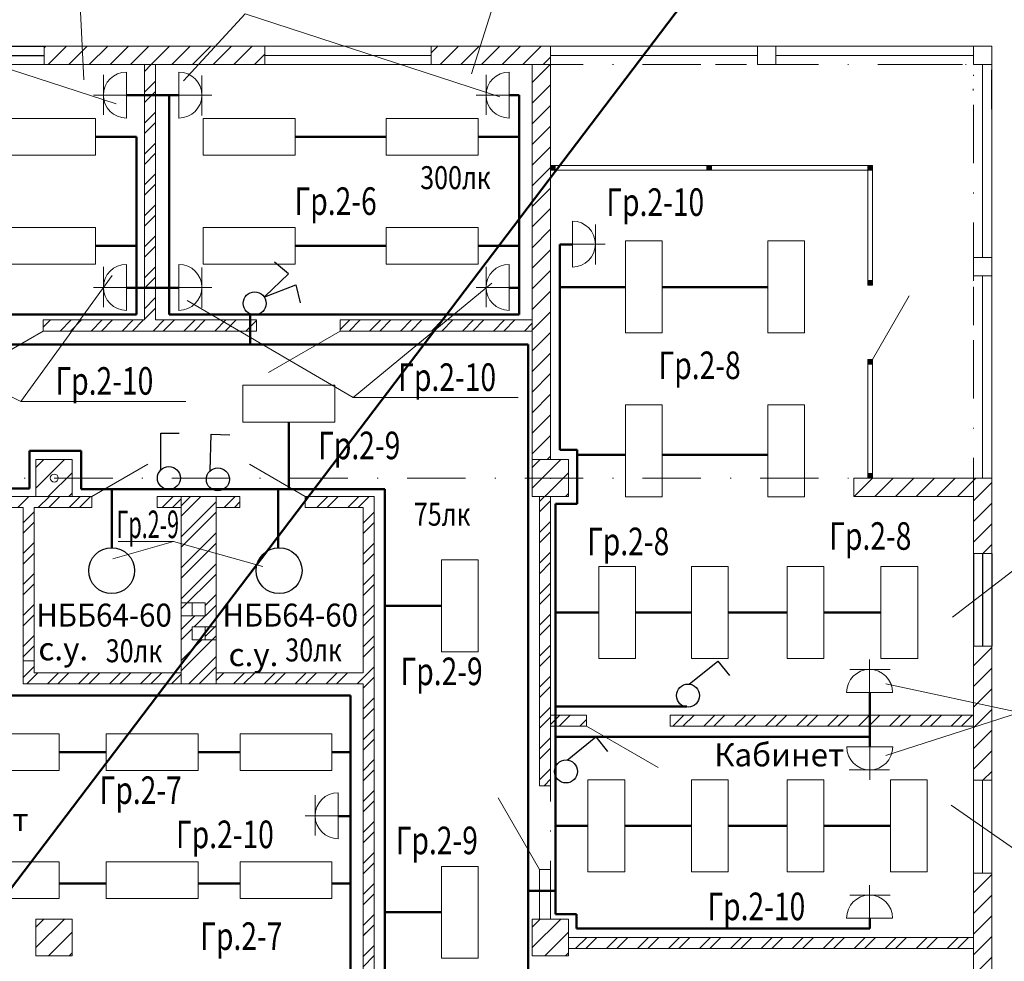
# Model space of a CAD drawing. Units: millimetres. Extents: x 12379 to 15014, y -4925 to -3220.
# Drawn here: x 12602 to 12709, y -4591 to -4488 of the extents above; entities that cross this region are included whole.
import ezdxf
from ezdxf.enums import TextEntityAlignment as Align

# ---------------------------------------------------------------- set-up
doc = ezdxf.new("R2010")
doc.units = ezdxf.units.MM
doc.linetypes.add('DASHDOT2', pattern=[12.7, 6.35, -3.175, 0, -3.175])
for name, color, linetype, lineweight in [('двери', 6, 'Continuous', 40), ('окна', 4, 'Continuous', 25), ('оси', 1, 'DASHDOT2', 20), ('размеры', 7, 'Continuous', 20), ('стены', 5, 'Continuous', 50), ('штриховка', 102, 'Continuous', 20)]:
    doc.layers.add(name, color=color, linetype=linetype, lineweight=lineweight)
doc.layers.add('РАЗМЕР', color=7, linetype='Continuous')
doc.layers.add('РАСЧЕТЫ', color=104, linetype='Continuous')
doc.styles.add('style2', font='simplex.shx', dxfattribs={"width": 0.75, "height": 3})
doc.styles.add('style4', font='simplex.shx', dxfattribs={"width": 0.75, "height": 3})

# ---------------------------------------------------------------- blocks, each defined once
blk = doc.blocks.new('Выключатель освещ.')
at = {"layer": 'РАЗМЕР'}
for p, q in [((1.25, 1.25), (4.08, 4.08)), ((4.08, 4.08), (5.49, 2.66))]:
    blk.add_line(p, q, dxfattribs=at)
blk.add_circle((1.25, 0), 1.25, dxfattribs=at)

msp = doc.modelspace()

# ---------------------------------------------------------------- hatches: boundary and pattern name
at = {"layer": 'штриховка', "lineweight": 20}
for points in [[(12659.95, -4504.69), (12660.45, -4504.69), (12660.45, -4504.19), (12659.95, -4504.19)], [(12694.95, -4504.19), (12694.45, -4504.19), (12694.45, -4504.69), (12694.95, -4504.69)], [(12694.95, -4516.69), (12694.45, -4516.69), (12694.45, -4517.19), (12694.95, -4517.19)], [(12694.95, -4537.69), (12694.45, -4537.69), (12694.45, -4538.19), (12694.95, -4538.19)]]:
    msp.add_hatch(color=8, dxfattribs=at).paths.add_polyline_path(points)
at = {"layer": 'штриховка'}
for points in [[(12677.45, -4504.19), (12676.95, -4504.19), (12676.95, -4504.69), (12677.45, -4504.69)], [(12694.95, -4525.29), (12694.45, -4525.29), (12694.45, -4525.79), (12694.95, -4525.79)]]:
    msp.add_hatch(color=8, dxfattribs=at).paths.add_polyline_path(points)

# ---------------------------------------------------------------- linework, layer by layer
at = {"linetype": 'Continuous'}
for centre in [(12612.19, -4548.27), (12630.41, -4548.27)]:
    msp.add_circle(centre, 2.5, dxfattribs=at)
at = {"layer": 'двери', "color": 8, "lineweight": 20}
for p, q in [((12684.45, -4491.19), (12682.45, -4491.19)), ((12682.45, -4491.19), (12682.45, -4493.19)), ((12684.45, -4493.19), (12684.45, -4491.19)), ((12707.95, -4491.19), (12705.95, -4491.19)), ((12705.95, -4491.19), (12705.95, -4493.19)), ((12707.95, -4493.19), (12707.95, -4491.19)), ((12659.95, -4492.19), (12682.45, -4492.19)), ((12684.45, -4492.19), (12705.95, -4492.19)), ((12682.45, -4493.19), (12684.45, -4493.19)), ((12705.95, -4493.19), (12707.95, -4493.19)), ((12706.95, -4493.19), (12706.95, -4514.19)), ((12707.95, -4514.19), (12705.95, -4514.19)), ((12705.95, -4514.19), (12705.95, -4516.19)), ((12707.95, -4516.19), (12707.95, -4514.19)), ((12705.95, -4516.19), (12707.95, -4516.19)), ((12706.95, -4516.19), (12706.95, -4538.19))]:
    msp.add_line(p, q, dxfattribs=at)
at = {"layer": 'окна', "color": 8}
for p, q in [((12586.75, -4491.19), (12604.85, -4491.19)), ((12586.75, -4492.19), (12604.85, -4492.19)), ((12705.95, -4546.39), (12705.95, -4556.49)), ((12706.95, -4546.39), (12706.95, -4556.49)), ((12707.95, -4546.39), (12707.95, -4556.49))]:
    msp.add_line(p, q, dxfattribs=at)
at = {"layer": 'окна', "color": 8, "lineweight": 20}
for p, q in [((12628.85, -4491.19), (12646.95, -4491.19)), ((12628.85, -4492.19), (12646.95, -4492.19)), ((12586.75, -4493.19), (12604.85, -4493.19)), ((12628.85, -4493.19), (12646.95, -4493.19)), ((12705.95, -4571.09), (12705.95, -4581.19)), ((12706.95, -4571.09), (12706.95, -4581.19)), ((12707.95, -4571.09), (12707.95, -4581.19))]:
    msp.add_line(p, q, dxfattribs=at)
at = {"layer": 'оси', "color": 8, "lineweight": 20}
for p, q in [((12659.95, -4586.19), (12659.95, -4491.19)), ((12705.95, -4670.34), (12705.95, -4491.19)), ((12477.95, -4493.19), (12707.95, -4493.19)), ((12477.95, -4538.19), (12707.95, -4538.19))]:
    msp.add_line(p, q, dxfattribs=at)
msp.add_arc((12605.95, -4538.19), 71, 181.6142, 268.3858, dxfattribs=at)
at = {"layer": 'РАЗМЕР', "lineweight": 20}
for p, q in [((12611.29, -4498.67), (12611.29, -4494.3)), ((12613.79, -4499.02), (12613.79, -4494.02)), ((12619.51, -4494.02), (12619.51, -4499.02)), ((12622.01, -4494.37), (12622.01, -4498.74)), ((12652.92, -4498.67), (12652.92, -4494.3)), ((12655.42, -4499.02), (12655.42, -4494.02)), ((12613.79, -4496.52), (12610.22, -4496.52)), ((12619.51, -4496.52), (12623.09, -4496.52)), ((12655.42, -4496.52), (12651.84, -4496.52)), ((12662.32, -4510.23), (12662.32, -4515.23)), ((12664.82, -4510.58), (12664.82, -4514.96)), ((12662.32, -4512.73), (12665.9, -4512.73)), ((12611.29, -4519.6), (12611.29, -4515.22)), ((12613.79, -4519.94), (12613.79, -4514.94)), ((12619.51, -4514.94), (12619.51, -4519.94)), ((12652.92, -4519.6), (12652.92, -4515.22)), ((12655.42, -4519.94), (12655.42, -4514.94)), ((12622.01, -4515.29), (12622.01, -4519.67)), ((12613.79, -4517.44), (12610.22, -4517.44)), ((12619.51, -4517.44), (12623.09, -4517.44)), ((12655.42, -4517.44), (12651.84, -4517.44)), ((12694.65, -4561.53), (12694.65, -4557.95)), ((12692.5, -4559.03), (12696.88, -4559.03)), ((12692.15, -4561.53), (12697.15, -4561.53)), ((12697.17, -4567.45), (12692.17, -4567.45)), ((12694.67, -4567.45), (12694.67, -4571.03)), ((12696.82, -4569.95), (12692.44, -4569.95)), ((12634.33, -4577.09), (12634.33, -4572.72)), ((12636.83, -4577.44), (12636.83, -4572.44)), ((12636.83, -4574.94), (12633.26, -4574.94)), ((12694.65, -4586.08), (12694.65, -4582.5)), ((12692.5, -4583.58), (12696.88, -4583.58)), ((12692.15, -4586.08), (12697.15, -4586.08))]:
    msp.add_line(p, q, dxfattribs=at)
at = {"layer": 'РАЗМЕР'}
for p, q in [((12631.44, -4515.95), (12629.89, -4514.68)), ((12628.85, -4518.43), (12631.44, -4515.95)), ((12628.87, -4518.46), (12632.22, -4517.18)), ((12632.22, -4517.18), (12632.7, -4519.12))]:
    msp.add_line(p, q, dxfattribs=at)
msp.add_circle((12627.75, -4519.18), 1.25, dxfattribs=at)
at = {"layer": 'РАЗМЕР', "lineweight": 20}
for centre, start, end in [((12613.79, -4496.52), 90, 270), ((12619.51, -4496.52), 270, 90), ((12655.42, -4496.52), 90, 270), ((12662.32, -4512.73), 270, 90), ((12613.79, -4517.44), 90, 270), ((12619.51, -4517.44), 270, 90), ((12655.42, -4517.44), 90, 270), ((12694.65, -4561.53), 0, 180), ((12694.67, -4567.45), 180, 0), ((12636.83, -4574.94), 90, 270), ((12694.65, -4586.08), 0, 180)]:
    msp.add_arc(centre, 2.5, start, end, dxfattribs=at)
at = {"layer": 'размеры', "lineweight": 50}
for p, q in [((12738.01, -4402.62), (12465.46, -4761.66)), ((12618.59, -4496.51), (12613.79, -4496.51)), ((12619.51, -4496.52), (12618.46, -4496.52)), ((12618.46, -4496.52), (12618.46, -4520.41)), ((12656.52, -4496.51), (12655.41, -4496.51)), ((12656.52, -4520.41), (12656.52, -4496.51)), ((12610.44, -4501.06), (12614.9, -4501.06)), ((12614.9, -4520.41), (12614.9, -4501.06)), ((12632.16, -4501.06), (12642.06, -4501.06)), ((12652.06, -4501.06), (12656.52, -4501.06)), ((12610.44, -4512.91), (12614.9, -4512.91)), ((12632.16, -4512.91), (12642.06, -4512.91)), ((12652.06, -4512.91), (12656.52, -4512.91)), ((12660.95, -4535.13), (12660.95, -4512.78)), ((12662.32, -4512.78), (12660.95, -4512.78)), ((12668.09, -4517.43), (12660.95, -4517.43)), ((12683.58, -4517.43), (12672.09, -4517.43)), ((12618.46, -4517.48), (12613.79, -4517.48)), ((12619.51, -4517.49), (12618.46, -4517.49)), ((12656.52, -4517.48), (12655.41, -4517.48)), ((12593.69, -4520.41), (12614.9, -4520.41)), ((12618.46, -4520.41), (12656.52, -4520.41)), ((12627.27, -4520.41), (12627.27, -4523.66)), ((12593.69, -4523.66), (12657.51, -4523.66)), ((12657.51, -4523.66), (12657.51, -4607.29)), ((12631.46, -4532.1), (12631.46, -4539.42)), ((12608.87, -4535.23), (12603.26, -4535.23)), ((12603.26, -4535.23), (12603.26, -4539.32)), ((12608.87, -4539.42), (12608.87, -4535.23)), ((12662.83, -4535.13), (12660.95, -4535.13)), ((12662.83, -4540.99), (12662.83, -4535.13)), ((12668.09, -4535.68), (12662.95, -4535.68)), ((12683.58, -4535.68), (12672.09, -4535.68)), ((12603.26, -4539.32), (12576.87, -4539.32)), ((12641.9, -4539.42), (12608.87, -4539.42)), ((12612.21, -4545.77), (12612.21, -4539.42)), ((12630.32, -4539.42), (12630.32, -4545.77)), ((12641.9, -4607.31), (12641.9, -4539.42)), ((12660.48, -4585.64), (12660.48, -4540.99)), ((12660.48, -4540.99), (12662.83, -4540.99)), ((12648.06, -4552.1), (12641.9, -4552.1)), ((12665.19, -4552.82), (12660.48, -4552.82)), ((12675.27, -4552.82), (12669.19, -4552.82)), ((12685.68, -4552.82), (12679.27, -4552.82)), ((12695.89, -4552.82), (12689.68, -4552.82)), ((12638.16, -4561.86), (12601.38, -4561.86)), ((12638.16, -4603.5), (12638.16, -4561.86)), ((12694.66, -4566.35), (12694.66, -4561.52)), ((12660.48, -4563.04), (12674.78, -4563.04)), ((12694.66, -4566.35), (12660.48, -4566.35)), ((12694.66, -4566.35), (12694.66, -4567.46)), ((12606.48, -4568.02), (12611.59, -4568.02)), ((12621.59, -4568.02), (12626.16, -4568.02)), ((12636.16, -4568.02), (12638.16, -4568.02)), ((12638.16, -4574.98), (12636.83, -4574.98)), ((12664.01, -4576.05), (12660.48, -4576.05)), ((12675.27, -4576.05), (12668.01, -4576.05)), ((12685.68, -4576.05), (12679.27, -4576.05)), ((12696.93, -4576.05), (12689.68, -4576.05)), ((12606.48, -4582.32), (12611.59, -4582.32)), ((12621.59, -4582.32), (12626.16, -4582.32)), ((12636.16, -4582.32), (12638.16, -4582.32)), ((12657.51, -4583.1), (12660.48, -4583.1)), ((12648.06, -4585.45), (12641.9, -4585.45)), ((12662.75, -4585.64), (12660.48, -4585.64)), ((12662.75, -4587.21), (12662.75, -4585.64)), ((12694.66, -4587.21), (12694.66, -4586.07)), ((12694.66, -4587.21), (12662.75, -4587.21))]:
    msp.add_line(p, q, dxfattribs=at)
at = {"layer": 'размеры', "lineweight": 20}
for p, q in [((12608.29, -4477.19), (12609.15, -4494.85)), ((12656.58, -4477.59), (12651.33, -4494.21)), ((12584.97, -4488.44), (12612.68, -4497.47)), ((12620.01, -4494.98), (12626.72, -4487.67)), ((12626.72, -4487.67), (12654.43, -4496.7)), ((12602.32, -4529.85), (12612.23, -4516.15)), ((12638.47, -4529.44), (12653.54, -4516.98)), ((12579.17, -4518.6), (12602.32, -4529.85)), ((12620.42, -4518.88), (12638.47, -4529.44)), ((12602.32, -4529.85), (12620.25, -4529.85)), ((12638.47, -4529.44), (12656.41, -4529.44)), ((12612.32, -4547), (12618.91, -4545.1)), ((12618.91, -4545.1), (12612.9, -4545.1)), ((12618.91, -4545.1), (12628.62, -4547.81)), ((12711.19, -4547.55), (12703.68, -4553.35)), ((12696.43, -4560.57), (12710.95, -4563.71)), ((12710.95, -4563.71), (12696.43, -4568.39)), ((12711.36, -4579.25), (12703.51, -4573.8))]:
    msp.add_line(p, q, dxfattribs=at)
at = {"layer": 'размеры', "color": 8, "lineweight": 20}
for p, q in [((12659.95, -4491.19), (12707.95, -4491.19)), ((12704.75, -4491.19), (12701.12, -4491.19)), ((12707.95, -4538.19), (12707.95, -4491.19)), ((12704.75, -4493.19), (12701.12, -4493.19)), ((12707.93, -4493.76), (12707.93, -4498.03)), ((12657.95, -4494.39), (12657.95, -4501.96)), ((12705.93, -4495.83), (12705.93, -4496.03)), ((12660.45, -4504.19), (12659.95, -4504.19)), ((12659.95, -4504.19), (12659.95, -4504.69)), ((12660.45, -4504.69), (12660.45, -4504.19)), ((12694.95, -4504.19), (12694.45, -4504.19)), ((12694.45, -4504.19), (12694.45, -4504.69)), ((12694.95, -4517.19), (12694.95, -4504.19)), ((12694.95, -4504.69), (12694.95, -4504.19)), ((12659.95, -4504.69), (12660.45, -4504.69)), ((12694.45, -4504.69), (12694.95, -4504.69)), ((12694.45, -4505.89), (12694.45, -4512.24)), ((12694.95, -4505.89), (12694.95, -4512.24)), ((12707.95, -4505.89), (12707.95, -4512.24)), ((12615.75, -4519.69), (12615.75, -4512.57)), ((12616.95, -4519.79), (12616.95, -4512.57)), ((12694.95, -4516.69), (12694.45, -4516.69)), ((12694.45, -4516.69), (12694.45, -4517.19)), ((12694.45, -4517.19), (12694.95, -4517.19)), ((12694.45, -4517.19), (12694.95, -4517.19)), ((12694.95, -4517.19), (12694.95, -4516.69)), ((12705.95, -4517.39), (12705.95, -4521.56)), ((12707.95, -4517.39), (12707.95, -4521.56)), ((12656.75, -4520.99), (12653.32, -4520.99)), ((12639.55, -4522.19), (12637.43, -4522.19)), ((12694.95, -4537.69), (12694.45, -4537.69)), ((12694.45, -4537.69), (12694.45, -4538.19)), ((12694.95, -4538.19), (12694.95, -4537.69)), ((12694.95, -4538.19), (12694.45, -4538.19)), ((12694.45, -4538.19), (12694.95, -4538.19)), ((12704.75, -4538.19), (12701.14, -4538.19)), ((12704.75, -4540.19), (12701.14, -4540.19)), ((12704.75, -4540.19), (12701.14, -4540.19)), ((12604.94, -4541.39), (12608.45, -4541.39)), ((12639.55, -4541.39), (12639.55, -4559.39)), ((12619.75, -4542.59), (12619.75, -4545.94)), ((12623.55, -4542.59), (12623.55, -4545.94)), ((12705.95, -4562.79), (12705.95, -4557.02)), ((12619.75, -4558.19), (12619.75, -4557.08)), ((12619.75, -4558.18), (12619.75, -4557.08)), ((12623.55, -4558.18), (12623.55, -4557.08)), ((12623.55, -4558.19), (12623.55, -4557.08)), ((12639.55, -4558.18), (12639.55, -4557.08)), ((12638.35, -4559.39), (12637.43, -4559.39)), ((12638.35, -4560.59), (12625.98, -4560.59)), ((12638.35, -4560.59), (12631.52, -4560.59)), ((12704.75, -4563.99), (12701.14, -4563.99)), ((12704.75, -4563.99), (12701.14, -4563.99)), ((12704.75, -4565.19), (12701.14, -4565.19)), ((12704.75, -4565.19), (12701.14, -4565.19)), ((12659.95, -4584.99), (12659.95, -4583.89)), ((12705.95, -4586.99), (12705.95, -4583.89)), ((12704.75, -4588.19), (12701.14, -4588.19)), ((12704.75, -4588.19), (12701.14, -4588.19)), ((12704.75, -4589.39), (12701.14, -4589.39)), ((12704.75, -4589.39), (12701.14, -4589.39))]:
    msp.add_line(p, q, dxfattribs=at)
at = {"layer": 'размеры', "color": 8}
for p, q in [((12661.18, -4491.19), (12668.21, -4491.19)), ((12681.25, -4491.19), (12677.87, -4491.19)), ((12656.75, -4493.19), (12653.32, -4493.19)), ((12681.25, -4493.19), (12677.87, -4493.19)), ((12615.75, -4494.39), (12615.75, -4501.96)), ((12615.75, -4494.39), (12615.75, -4501.96)), ((12616.95, -4494.39), (12616.95, -4501.96)), ((12616.95, -4494.39), (12616.95, -4501.96)), ((12661.18, -4504.19), (12668.21, -4504.19)), ((12677.45, -4504.19), (12676.95, -4504.19)), ((12676.95, -4504.19), (12676.95, -4504.69)), ((12677.45, -4504.69), (12677.45, -4504.19)), ((12663.08, -4504.69), (12668.21, -4504.69)), ((12676.95, -4504.69), (12677.45, -4504.69)), ((12659.95, -4505.89), (12659.95, -4512.24)), ((12638.25, -4520.99), (12639.43, -4520.99)), ((12638.25, -4522.19), (12639.43, -4522.19)), ((12694.45, -4525.29), (12694.95, -4525.29)), ((12694.95, -4525.29), (12694.45, -4525.29)), ((12694.45, -4525.29), (12694.45, -4525.79)), ((12694.45, -4525.79), (12694.95, -4525.79)), ((12694.95, -4525.79), (12694.95, -4525.29)), ((12639.55, -4540.19), (12637.43, -4540.19)), ((12639.55, -4540.19), (12637.43, -4540.19)), ((12638.35, -4541.39), (12637.43, -4541.39)), ((12638.35, -4541.39), (12637.43, -4541.39)), ((12640.75, -4541.39), (12640.75, -4545.54)), ((12658.75, -4541.39), (12658.75, -4545.54)), ((12658.75, -4541.39), (12658.75, -4545.54)), ((12659.95, -4541.39), (12659.95, -4545.54)), ((12640.75, -4542.59), (12640.75, -4545.54)), ((12659.95, -4562.79), (12659.95, -4557.02)), ((12602.55, -4558.19), (12602.55, -4557.08)), ((12602.55, -4558.08), (12603.75, -4558.08)), ((12603.75, -4558.19), (12603.75, -4557.08)), ((12603.75, -4558.19), (12603.75, -4557.08)), ((12604.95, -4559.39), (12608.45, -4559.39)), ((12639.55, -4561.79), (12639.55, -4566.39))]:
    msp.add_line(p, q, dxfattribs=at)
at = {"layer": 'РАСЧЕТЫ', "color": 0, "lineweight": 20}
for points in [[(12600.44, -4499.06), (12610.44, -4499.06), (12610.44, -4503.06), (12600.44, -4503.06)], [(12622.16, -4499.06), (12632.16, -4499.06), (12632.16, -4503.06), (12622.16, -4503.06)], [(12642.06, -4499.06), (12652.06, -4499.06), (12652.06, -4503.06), (12642.06, -4503.06)], [(12600.44, -4510.91), (12610.44, -4510.91), (12610.44, -4514.91), (12600.44, -4514.91)], [(12622.16, -4510.91), (12632.16, -4510.91), (12632.16, -4514.91), (12622.16, -4514.91)], [(12642.06, -4510.91), (12652.06, -4510.91), (12652.06, -4514.91), (12642.06, -4514.91)], [(12668.09, -4522.37), (12668.09, -4512.37), (12672.09, -4512.37), (12672.09, -4522.37)], [(12683.58, -4522.37), (12683.58, -4512.37), (12687.58, -4512.37), (12687.58, -4522.37)], [(12626.46, -4528.1), (12636.46, -4528.1), (12636.46, -4532.1), (12626.46, -4532.1)], [(12668.09, -4540.23), (12668.09, -4530.23), (12672.09, -4530.23), (12672.09, -4540.23)], [(12683.58, -4540.23), (12683.58, -4530.23), (12687.58, -4530.23), (12687.58, -4540.23)], [(12648.06, -4557.1), (12648.06, -4547.1), (12652.06, -4547.1), (12652.06, -4557.1)], [(12665.19, -4557.82), (12665.19, -4547.82), (12669.19, -4547.82), (12669.19, -4557.82)], [(12675.27, -4557.82), (12675.27, -4547.82), (12679.27, -4547.82), (12679.27, -4557.82)], [(12685.68, -4557.82), (12685.68, -4547.82), (12689.68, -4547.82), (12689.68, -4557.82)], [(12695.89, -4557.82), (12695.89, -4547.82), (12699.89, -4547.82), (12699.89, -4557.82)], [(12596.48, -4566.02), (12606.48, -4566.02), (12606.48, -4570.02), (12596.48, -4570.02)], [(12611.59, -4566.02), (12621.59, -4566.02), (12621.59, -4570.02), (12611.59, -4570.02)], [(12626.16, -4566.02), (12636.16, -4566.02), (12636.16, -4570.02), (12626.16, -4570.02)], [(12664.01, -4581.05), (12664.01, -4571.05), (12668.01, -4571.05), (12668.01, -4581.05)], [(12675.27, -4581.05), (12675.27, -4571.05), (12679.27, -4571.05), (12679.27, -4581.05)], [(12685.68, -4581.05), (12685.68, -4571.05), (12689.68, -4571.05), (12689.68, -4581.05)], [(12696.93, -4581.05), (12696.93, -4571.05), (12700.93, -4571.05), (12700.93, -4581.05)], [(12596.48, -4579.95), (12606.48, -4579.95), (12606.48, -4583.95), (12596.48, -4583.95)], [(12611.59, -4579.95), (12621.59, -4579.95), (12621.59, -4583.95), (12611.59, -4583.95)], [(12626.16, -4579.95), (12636.16, -4579.95), (12636.16, -4583.95), (12626.16, -4583.95)], [(12648.06, -4590.45), (12648.06, -4580.45), (12652.06, -4580.45), (12652.06, -4590.45)]]:
    msp.add_lwpolyline(points, close=True, dxfattribs=at)
at = {"layer": 'стены', "color": 8, "lineweight": 20}
for p, q in [((12604.85, -4491.19), (12628.85, -4491.19)), ((12604.85, -4493.19), (12604.85, -4491.19)), ((12628.85, -4491.19), (12628.85, -4493.19)), ((12628.85, -4491.19), (12628.85, -4493.19)), ((12646.95, -4491.19), (12659.95, -4491.19)), ((12646.95, -4493.19), (12646.95, -4491.19)), ((12646.95, -4493.19), (12646.95, -4491.19)), ((12659.95, -4491.19), (12659.95, -4536.19)), ((12659.95, -4491.19), (12659.95, -4506.19)), ((12604.85, -4493.19), (12628.85, -4493.19)), ((12615.75, -4493.19), (12615.75, -4520.99)), ((12616.95, -4520.99), (12616.95, -4493.19)), ((12646.95, -4493.19), (12653.95, -4493.19)), ((12653.95, -4493.19), (12657.95, -4493.19)), ((12657.95, -4536.19), (12657.95, -4493.19)), ((12659.95, -4504.19), (12694.95, -4504.19)), ((12659.95, -4504.19), (12659.95, -4504.69)), ((12694.95, -4504.19), (12694.95, -4517.19)), ((12659.95, -4504.69), (12694.45, -4504.69)), ((12694.45, -4517.19), (12694.45, -4504.69)), ((12694.95, -4525.29), (12698.95, -4518.36)), ((12615.75, -4520.99), (12604.75, -4520.99)), ((12604.75, -4520.99), (12604.75, -4522.19)), ((12627.95, -4520.99), (12616.95, -4520.99)), ((12627.95, -4520.99), (12627.95, -4522.19)), ((12657.95, -4520.99), (12637.05, -4520.99)), ((12637.05, -4520.99), (12637.05, -4522.19)), ((12604.75, -4522.19), (12596.95, -4526.69)), ((12604.75, -4522.19), (12627.95, -4522.19)), ((12637.05, -4522.19), (12629.25, -4526.69)), ((12637.05, -4522.19), (12657.95, -4522.19)), ((12694.45, -4538.19), (12694.45, -4525.29)), ((12694.95, -4538.19), (12694.95, -4525.29)), ((12607.88, -4536.19), (12603.95, -4536.19)), ((12603.95, -4536.19), (12603.95, -4540.19)), ((12607.88, -4540.19), (12607.88, -4536.19)), ((12610.05, -4540.19), (12616.11, -4536.69)), ((12633.25, -4540.19), (12627.19, -4536.69)), ((12661.88, -4536.19), (12657.95, -4536.19)), ((12657.95, -4536.19), (12657.95, -4540.19)), ((12657.95, -4536.19), (12659.95, -4536.19)), ((12661.88, -4540.19), (12661.88, -4536.19)), ((12692.95, -4538.19), (12705.95, -4538.19)), ((12692.95, -4538.19), (12692.95, -4540.19)), ((12707.95, -4538.19), (12705.95, -4538.19)), ((12707.95, -4538.19), (12707.95, -4546.39)), ((12603.95, -4540.19), (12594.75, -4540.19)), ((12603.95, -4540.19), (12607.88, -4540.19)), ((12610.05, -4540.19), (12603.95, -4540.19)), ((12610.05, -4540.19), (12610.05, -4541.39)), ((12619.75, -4540.19), (12617.15, -4540.19)), ((12617.15, -4541.39), (12617.15, -4540.19)), ((12619.75, -4540.19), (12619.75, -4560.59)), ((12619.75, -4540.19), (12623.55, -4540.19)), ((12623.55, -4540.19), (12623.55, -4560.59)), ((12623.55, -4540.19), (12626.15, -4540.19)), ((12626.15, -4541.39), (12626.15, -4540.19)), ((12633.25, -4540.19), (12640.75, -4540.19)), ((12633.25, -4540.19), (12633.25, -4541.39)), ((12640.75, -4540.19), (12640.75, -4587.69)), ((12657.95, -4540.19), (12661.88, -4540.19)), ((12659.95, -4540.19), (12658.75, -4540.19)), ((12658.75, -4540.19), (12658.75, -4571.69)), ((12659.95, -4540.19), (12659.95, -4571.69)), ((12692.95, -4540.19), (12705.95, -4540.19)), ((12705.95, -4546.39), (12705.95, -4540.19)), ((12602.55, -4541.39), (12594.75, -4541.39)), ((12602.55, -4541.39), (12602.55, -4559.39)), ((12610.05, -4541.39), (12603.75, -4541.39)), ((12603.75, -4541.39), (12603.75, -4559.39)), ((12619.75, -4541.39), (12617.15, -4541.39)), ((12626.15, -4541.39), (12623.55, -4541.39)), ((12639.55, -4541.39), (12633.25, -4541.39)), ((12707.95, -4546.39), (12705.95, -4546.39)), ((12619.75, -4551.79), (12620.95, -4551.79)), ((12620.95, -4551.79), (12622.35, -4551.79)), ((12620.95, -4553.19), (12620.95, -4551.79)), ((12622.35, -4551.79), (12622.35, -4553.19)), ((12619.75, -4553.19), (12620.95, -4553.19)), ((12622.35, -4553.19), (12620.95, -4553.19)), ((12620.95, -4554.39), (12622.35, -4554.39)), ((12620.95, -4555.79), (12620.95, -4554.39)), ((12622.35, -4554.39), (12622.35, -4555.79)), ((12622.35, -4554.39), (12623.55, -4554.39)), ((12622.35, -4555.79), (12620.95, -4555.79)), ((12622.35, -4555.79), (12623.55, -4555.79)), ((12705.95, -4571.09), (12705.95, -4556.49)), ((12705.95, -4562.99), (12705.95, -4556.49)), ((12705.95, -4556.49), (12707.95, -4556.49)), ((12707.95, -4556.49), (12707.95, -4571.09)), ((12602.55, -4559.39), (12602.55, -4560.59)), ((12619.75, -4559.39), (12603.75, -4559.39)), ((12639.55, -4559.39), (12623.55, -4559.39)), ((12602.55, -4560.59), (12619.75, -4560.59)), ((12619.75, -4560.59), (12623.55, -4560.59)), ((12623.55, -4560.59), (12639.55, -4560.59)), ((12639.55, -4560.59), (12639.55, -4587.69)), ((12659.95, -4563.99), (12663.85, -4563.99)), ((12663.85, -4565.19), (12663.85, -4563.99)), ((12672.95, -4563.99), (12705.95, -4563.99)), ((12672.95, -4563.99), (12672.95, -4565.19)), ((12663.85, -4565.19), (12659.95, -4565.19)), ((12663.85, -4565.19), (12671.64, -4569.69)), ((12705.95, -4565.19), (12672.95, -4565.19)), ((12659.95, -4571.69), (12658.75, -4571.69)), ((12707.95, -4571.09), (12705.95, -4571.09)), ((12658.75, -4580.79), (12654.25, -4572.99)), ((12658.75, -4580.79), (12658.75, -4586.19)), ((12659.95, -4580.79), (12658.75, -4580.79)), ((12659.95, -4580.79), (12659.95, -4586.19)), ((12705.95, -4588.19), (12705.95, -4581.19)), ((12705.95, -4581.19), (12707.95, -4581.19)), ((12707.95, -4581.19), (12707.95, -4609.09)), ((12607.88, -4586.19), (12603.95, -4586.19)), ((12603.95, -4586.19), (12603.95, -4590.19)), ((12607.88, -4590.19), (12607.88, -4586.19)), ((12661.88, -4586.19), (12657.95, -4586.19)), ((12657.95, -4586.19), (12657.95, -4590.19)), ((12661.88, -4590.19), (12661.88, -4586.19)), ((12639.55, -4587.69), (12639.55, -4608.19)), ((12640.75, -4587.69), (12640.75, -4608.19)), ((12661.88, -4588.19), (12705.95, -4588.19)), ((12705.95, -4609.09), (12705.95, -4588.19)), ((12603.95, -4590.19), (12607.88, -4590.19)), ((12657.95, -4590.19), (12661.88, -4590.19)), ((12705.95, -4589.39), (12661.88, -4589.39))]:
    msp.add_line(p, q, dxfattribs=at)
msp.add_circle((12605.95, -4538.19), 0.435, dxfattribs=at)
at = {"layer": 'штриховка', "color": 8, "lineweight": 20}
for p, q in [((12604.85, -4491.37), (12605.03, -4491.19)), ((12623.23, -4493.19), (12625.23, -4491.19)), ((12625.48, -4493.19), (12627.48, -4491.19)), ((12656.91, -4493.19), (12658.91, -4491.19)), ((12627.72, -4493.19), (12628.85, -4492.06)), ((12659.15, -4493.19), (12659.95, -4492.39)), ((12657.95, -4495.16), (12659.95, -4493.16)), ((12657.95, -4497.4), (12659.95, -4495.4)), ((12615.75, -4519.76), (12616.95, -4518.56)), ((12615.75, -4520.89), (12616.95, -4519.69)), ((12604.75, -4521.78), (12605.54, -4520.99)), ((12606.59, -4522.19), (12607.79, -4520.99)), ((12607.71, -4522.19), (12608.91, -4520.99)), ((12626.79, -4522.19), (12627.95, -4521.03)), ((12637.05, -4522.04), (12638.09, -4520.99)), ((12653.73, -4522.19), (12654.93, -4520.99)), ((12654.86, -4522.19), (12656.06, -4520.99)), ((12603.95, -4537.05), (12604.82, -4536.18)), ((12657.95, -4537.06), (12658.82, -4536.19)), ((12657.95, -4539.3), (12661.06, -4536.19)), ((12657.95, -4536.19), (12659.95, -4536.19)), ((12659.57, -4536.19), (12659.95, -4535.81)), ((12605.31, -4540.18), (12607.88, -4537.61)), ((12659.31, -4540.19), (12661.88, -4537.62)), ((12661.88, -4538.19), (12661.88, -4539.39)), ((12692.98, -4540.19), (12694.98, -4538.19)), ((12695.22, -4540.19), (12697.22, -4538.19)), ((12697.47, -4540.19), (12699.47, -4538.19)), ((12699.71, -4540.19), (12701.71, -4538.19)), ((12701.96, -4540.19), (12703.96, -4538.19)), ((12704.2, -4540.19), (12706.2, -4538.19)), ((12705.95, -4540.68), (12707.95, -4538.68)), ((12607.55, -4540.18), (12607.88, -4539.85)), ((12661.55, -4540.19), (12661.88, -4539.86)), ((12601.97, -4541.39), (12603.17, -4540.19)), ((12607.58, -4541.39), (12608.78, -4540.19)), ((12608.7, -4541.39), (12609.9, -4540.19)), ((12617.68, -4541.39), (12618.88, -4540.19)), ((12618.81, -4541.39), (12619.75, -4540.45)), ((12619.75, -4541.21), (12620.77, -4540.19)), ((12619.75, -4542.34), (12621.89, -4540.19)), ((12619.75, -4540.19), (12619.75, -4541.38)), ((12619.75, -4544.58), (12623.55, -4540.78)), ((12623.55, -4540.19), (12623.55, -4541.39)), ((12624.42, -4541.39), (12625.62, -4540.19)), ((12625.54, -4541.39), (12626.15, -4540.78)), ((12633.25, -4540.42), (12633.48, -4540.19)), ((12634.52, -4541.39), (12635.72, -4540.19)), ((12635.65, -4541.39), (12636.85, -4540.19)), ((12658.75, -4540.19), (12659.91, -4540.19)), ((12658.75, -4540.19), (12659.91, -4540.19)), ((12705.95, -4542.93), (12707.95, -4540.93)), ((12602.55, -4543.06), (12603.75, -4541.86)), ((12619.75, -4545.7), (12623.55, -4541.9)), ((12602.55, -4544.18), (12603.75, -4542.98)), ((12705.95, -4545.17), (12707.95, -4543.17)), ((12706.98, -4546.39), (12707.95, -4545.42)), ((12622.35, -4552.08), (12623.55, -4550.88)), ((12621.16, -4554.39), (12623.55, -4552.01)), ((12619.75, -4554.68), (12621.24, -4553.19)), ((12619.75, -4555.81), (12620.95, -4554.61)), ((12622.35, -4555.45), (12623.55, -4554.25)), ((12619.75, -4559.17), (12623.55, -4555.37)), ((12619.75, -4558.05), (12622.01, -4555.79)), ((12705.95, -4558.64), (12707.95, -4556.64)), ((12620.58, -4560.59), (12623.55, -4557.62)), ((12621.7, -4560.59), (12623.55, -4558.74)), ((12638.9, -4560.59), (12640.75, -4558.74)), ((12705.95, -4560.89), (12707.95, -4558.89)), ((12613.08, -4560.59), (12614.28, -4559.39)), ((12615.32, -4560.59), (12616.52, -4559.39)), ((12616.45, -4560.59), (12617.65, -4559.39)), ((12619.75, -4559.38), (12619.75, -4560.59)), ((12623.55, -4559.38), (12623.55, -4560.59)), ((12635.53, -4560.59), (12636.73, -4559.39)), ((12636.65, -4560.59), (12637.85, -4559.39)), ((12705.95, -4563.14), (12707.95, -4561.14)), ((12705.95, -4565.38), (12707.95, -4563.38)), ((12658.75, -4565.43), (12659.95, -4564.23)), ((12659.95, -4565), (12660.96, -4563.99)), ((12660.88, -4565.19), (12662.08, -4563.99)), ((12663.13, -4565.19), (12663.85, -4564.47)), ((12673.23, -4565.19), (12674.43, -4563.99)), ((12697.93, -4565.19), (12699.13, -4563.99)), ((12700.17, -4565.19), (12701.37, -4563.99)), ((12701.29, -4565.19), (12702.49, -4563.99)), ((12703.54, -4565.19), (12704.74, -4563.99)), ((12704.66, -4565.19), (12705.86, -4563.99)), ((12705.95, -4567.63), (12707.95, -4565.63)), ((12705.95, -4569.87), (12707.95, -4567.87)), ((12659.23, -4571.69), (12659.95, -4570.97)), ((12706.98, -4571.09), (12707.95, -4570.12)), ((12705.95, -4583.34), (12707.95, -4581.34)), ((12639.55, -4583.51), (12640.75, -4582.31)), ((12639.55, -4584.63), (12640.75, -4583.43)), ((12705.95, -4585.59), (12707.95, -4583.59)), ((12705.95, -4587.83), (12707.95, -4585.83)), ((12603.95, -4587.06), (12604.82, -4586.19)), ((12603.95, -4589.3), (12607.06, -4586.19)), ((12657.95, -4587.06), (12658.82, -4586.19)), ((12657.95, -4589.3), (12661.06, -4586.19)), ((12658.75, -4586.19), (12659.95, -4586.19)), ((12658.75, -4586.19), (12659.95, -4586.19)), ((12605.31, -4590.19), (12607.88, -4587.62)), ((12659.31, -4590.19), (12661.88, -4587.62)), ((12705.95, -4590.08), (12707.95, -4588.08)), ((12662.67, -4589.38), (12663.87, -4588.18)), ((12703.08, -4589.38), (12704.28, -4588.18)), ((12704.2, -4589.38), (12705.4, -4588.18)), ((12607.55, -4590.19), (12607.88, -4589.86)), ((12658.75, -4590.19), (12659.95, -4590.19)), ((12661.55, -4590.19), (12661.88, -4589.86)), ((12705.95, -4592.32), (12707.95, -4590.32))]:
    msp.add_line(p, q, dxfattribs=at)
at = {"layer": 'штриховка', "color": 8}
for p, q in [((12605.27, -4493.19), (12607.27, -4491.19)), ((12607.52, -4493.19), (12609.52, -4491.19)), ((12609.76, -4493.19), (12611.76, -4491.19)), ((12612.01, -4493.19), (12614.01, -4491.19)), ((12614.25, -4493.19), (12616.25, -4491.19)), ((12616.5, -4493.19), (12618.5, -4491.19)), ((12618.74, -4493.19), (12620.74, -4491.19)), ((12620.99, -4493.19), (12622.99, -4491.19)), ((12646.95, -4491.92), (12647.68, -4491.19)), ((12647.93, -4493.19), (12649.93, -4491.19)), ((12650.17, -4493.19), (12652.17, -4491.19)), ((12652.42, -4493.19), (12654.42, -4491.19)), ((12654.66, -4493.19), (12656.66, -4491.19)), ((12613.95, -4493.19), (12615.15, -4493.19)), ((12615.75, -4493.19), (12616.95, -4493.19)), ((12615.75, -4493.95), (12616.5, -4493.2)), ((12615.75, -4496.19), (12616.95, -4494.99)), ((12615.75, -4497.31), (12616.95, -4496.11)), ((12657.95, -4499.65), (12659.95, -4497.65)), ((12615.75, -4499.56), (12616.95, -4498.36)), ((12615.75, -4500.68), (12616.95, -4499.48)), ((12657.95, -4501.89), (12659.95, -4499.89)), ((12615.75, -4502.93), (12616.95, -4501.73)), ((12657.95, -4504.14), (12659.95, -4502.14)), ((12615.75, -4504.05), (12616.95, -4502.85)), ((12657.95, -4506.38), (12659.95, -4504.38)), ((12615.75, -4506.29), (12616.95, -4505.09)), ((12615.75, -4507.42), (12616.95, -4506.22)), ((12657.95, -4508.63), (12659.95, -4506.63)), ((12615.75, -4509.66), (12616.95, -4508.46)), ((12615.75, -4510.78), (12616.95, -4509.58)), ((12657.95, -4510.87), (12659.95, -4508.87)), ((12615.75, -4513.03), (12616.95, -4511.83)), ((12657.95, -4513.12), (12659.95, -4511.12)), ((12615.75, -4514.15), (12616.95, -4512.95)), ((12657.95, -4515.36), (12659.95, -4513.36)), ((12615.75, -4516.4), (12616.95, -4515.2)), ((12615.75, -4517.52), (12616.95, -4516.32)), ((12657.95, -4517.61), (12659.95, -4515.61)), ((12657.95, -4519.85), (12659.95, -4517.85)), ((12657.95, -4522.1), (12659.95, -4520.1)), ((12609.95, -4522.19), (12611.15, -4520.99)), ((12611.08, -4522.19), (12612.28, -4520.99)), ((12613.32, -4522.19), (12614.52, -4520.99)), ((12614.44, -4522.19), (12615.64, -4520.99)), ((12616.69, -4522.19), (12617.89, -4520.99)), ((12617.81, -4522.19), (12619.01, -4520.99)), ((12620.06, -4522.19), (12621.26, -4520.99)), ((12621.18, -4522.19), (12622.38, -4520.99)), ((12623.42, -4522.19), (12624.62, -4520.99)), ((12624.55, -4522.19), (12625.75, -4520.99)), ((12638.02, -4522.19), (12639.22, -4520.99)), ((12640.26, -4522.19), (12641.46, -4520.99)), ((12641.38, -4522.19), (12642.58, -4520.99)), ((12643.63, -4522.19), (12644.83, -4520.99)), ((12644.75, -4522.19), (12645.95, -4520.99)), ((12647, -4522.19), (12648.2, -4520.99)), ((12648.12, -4522.19), (12649.32, -4520.99)), ((12650.36, -4522.19), (12651.56, -4520.99)), ((12651.49, -4522.19), (12652.69, -4520.99)), ((12657.1, -4522.19), (12657.95, -4521.34)), ((12657.95, -4520.99), (12657.95, -4522.19)), ((12657.95, -4524.34), (12659.95, -4522.34)), ((12657.95, -4526.59), (12659.95, -4524.59)), ((12657.95, -4528.83), (12659.95, -4526.83)), ((12657.95, -4531.08), (12659.95, -4529.08)), ((12657.95, -4533.32), (12659.95, -4531.32)), ((12657.95, -4535.57), (12659.95, -4533.57)), ((12603.95, -4539.29), (12607.06, -4536.18)), ((12604.21, -4541.39), (12605.41, -4540.19)), ((12605.34, -4541.39), (12606.54, -4540.19)), ((12637.89, -4541.39), (12639.09, -4540.19)), ((12639.01, -4541.39), (12640.21, -4540.19)), ((12658.75, -4540.74), (12659.3, -4540.19)), ((12658.75, -4541.86), (12659.95, -4540.66)), ((12639.55, -4543.1), (12640.75, -4541.9)), ((12639.55, -4544.22), (12640.75, -4543.02)), ((12658.75, -4544.11), (12659.95, -4542.91)), ((12619.75, -4547.95), (12623.55, -4544.15)), ((12658.75, -4545.23), (12659.95, -4544.03)), ((12602.55, -4546.42), (12603.75, -4545.22)), ((12619.75, -4549.07), (12623.55, -4545.27)), ((12639.55, -4546.47), (12640.75, -4545.27)), ((12602.55, -4547.55), (12603.75, -4546.35)), ((12658.75, -4547.47), (12659.95, -4546.27)), ((12639.55, -4547.59), (12640.75, -4546.39)), ((12658.75, -4548.6), (12659.95, -4547.4)), ((12619.75, -4551.32), (12623.55, -4547.52)), ((12602.55, -4549.79), (12603.75, -4548.59)), ((12619.75, -4552.44), (12623.55, -4548.64)), ((12639.55, -4549.84), (12640.75, -4548.64)), ((12602.55, -4550.91), (12603.75, -4549.71)), ((12639.55, -4550.96), (12640.75, -4549.76)), ((12658.75, -4550.84), (12659.95, -4549.64)), ((12658.75, -4551.96), (12659.95, -4550.76)), ((12602.55, -4553.16), (12603.75, -4551.96)), ((12639.55, -4553.2), (12640.75, -4552)), ((12602.55, -4554.28), (12603.75, -4553.08)), ((12639.55, -4554.33), (12640.75, -4553.13)), ((12658.75, -4554.21), (12659.95, -4553.01)), ((12658.75, -4555.33), (12659.95, -4554.13)), ((12602.55, -4556.53), (12603.75, -4555.33)), ((12639.55, -4556.57), (12640.75, -4555.37)), ((12602.55, -4557.65), (12603.75, -4556.45)), ((12639.55, -4557.69), (12640.75, -4556.49)), ((12658.75, -4557.58), (12659.95, -4556.38)), ((12658.75, -4558.7), (12659.95, -4557.5)), ((12602.55, -4559.89), (12603.75, -4558.69)), ((12602.97, -4560.59), (12604.17, -4559.39)), ((12605.22, -4560.59), (12606.42, -4559.39)), ((12606.34, -4560.59), (12607.54, -4559.39)), ((12608.59, -4560.59), (12609.79, -4559.39)), ((12609.71, -4560.59), (12610.91, -4559.39)), ((12611.95, -4560.59), (12613.15, -4559.39)), ((12618.69, -4560.59), (12619.75, -4559.53)), ((12623.55, -4560.22), (12624.38, -4559.39)), ((12625.43, -4560.59), (12626.63, -4559.39)), ((12626.55, -4560.59), (12627.75, -4559.39)), ((12628.79, -4560.59), (12629.99, -4559.39)), ((12629.92, -4560.59), (12631.12, -4559.39)), ((12632.16, -4560.59), (12633.36, -4559.39)), ((12633.28, -4560.59), (12634.48, -4559.39)), ((12639.55, -4561.06), (12640.75, -4559.86)), ((12658.75, -4560.94), (12659.95, -4559.74)), ((12658.75, -4562.07), (12659.95, -4560.87)), ((12639.55, -4563.31), (12640.75, -4562.11)), ((12639.55, -4564.43), (12640.75, -4563.23)), ((12658.75, -4564.31), (12659.95, -4563.11)), ((12674.35, -4565.19), (12675.55, -4563.99)), ((12676.6, -4565.19), (12677.8, -4563.99)), ((12677.72, -4565.19), (12678.92, -4563.99)), ((12679.97, -4565.19), (12681.17, -4563.99)), ((12681.09, -4565.19), (12682.29, -4563.99)), ((12683.33, -4565.19), (12684.53, -4563.99)), ((12684.46, -4565.19), (12685.66, -4563.99)), ((12686.7, -4565.19), (12687.9, -4563.99)), ((12687.82, -4565.19), (12689.02, -4563.99)), ((12690.07, -4565.19), (12691.27, -4563.99)), ((12691.19, -4565.19), (12692.39, -4563.99)), ((12693.44, -4565.19), (12694.64, -4563.99)), ((12694.56, -4565.19), (12695.76, -4563.99)), ((12696.8, -4565.19), (12698, -4563.99)), ((12639.55, -4566.67), (12640.75, -4565.47)), ((12639.55, -4567.8), (12640.75, -4566.6)), ((12658.75, -4567.68), (12659.95, -4566.48)), ((12658.75, -4568.8), (12659.95, -4567.6)), ((12639.55, -4570.04), (12640.75, -4568.84)), ((12658.75, -4571.05), (12659.95, -4569.85)), ((12639.55, -4571.16), (12640.75, -4569.96)), ((12639.55, -4573.41), (12640.75, -4572.21)), ((12639.55, -4574.53), (12640.75, -4573.33)), ((12639.55, -4576.78), (12640.75, -4575.58)), ((12639.55, -4577.9), (12640.75, -4576.7)), ((12639.55, -4580.14), (12640.75, -4578.94)), ((12639.55, -4581.27), (12640.75, -4580.07)), ((12639.55, -4586.88), (12640.75, -4585.68)), ((12639.55, -4588), (12640.75, -4586.8)), ((12639.55, -4588), (12639.86, -4587.69)), ((12639.55, -4590.25), (12640.75, -4589.05)), ((12663.79, -4589.38), (12664.99, -4588.18)), ((12666.03, -4589.38), (12667.23, -4588.18)), ((12667.16, -4589.38), (12668.36, -4588.18)), ((12669.4, -4589.38), (12670.6, -4588.18)), ((12670.52, -4589.38), (12671.72, -4588.18)), ((12672.77, -4589.38), (12673.97, -4588.18)), ((12673.89, -4589.38), (12675.09, -4588.18)), ((12676.14, -4589.38), (12677.34, -4588.18)), ((12677.26, -4589.38), (12678.46, -4588.18)), ((12679.51, -4589.38), (12680.71, -4588.18)), ((12680.63, -4589.38), (12681.83, -4588.18)), ((12682.87, -4589.38), (12684.07, -4588.18)), ((12684, -4589.38), (12685.2, -4588.18)), ((12686.24, -4589.38), (12687.44, -4588.18)), ((12687.36, -4589.38), (12688.56, -4588.18)), ((12689.61, -4589.38), (12690.81, -4588.18)), ((12690.73, -4589.38), (12691.93, -4588.18)), ((12692.98, -4589.38), (12694.18, -4588.18)), ((12694.1, -4589.38), (12695.3, -4588.18)), ((12696.34, -4589.38), (12697.54, -4588.18)), ((12697.47, -4589.38), (12698.67, -4588.18)), ((12699.71, -4589.38), (12700.91, -4588.18)), ((12700.83, -4589.38), (12702.03, -4588.18)), ((12639.55, -4591.37), (12640.75, -4590.17))]:
    msp.add_line(p, q, dxfattribs=at)

# ---------------------------------------------------------------- block references
at = {"layer": 'размеры'}
for p, rotation in [((12617.53, -4539.08), 44.97349314314499), ((12622.83, -4539.19), 42.9986229348418), ((12673.66, -4561.73), 353.8392707826957), ((12660.38, -4569.99), 353.8392707826957)]:
    msp.add_blockref('Выключатель освещ.', p, dxfattribs=dict(at, rotation=rotation))

# ---------------------------------------------------------------- texts
at = {"layer": 'размеры', "style": 'style2', "width": 0.8}
for s, p in [('300лк', (12645.76, -4506.75)), ('75лк', (12645.07, -4543.38)), ('30лк', (12611.54, -4558.24)), ('30лк', (12631.08, -4558.15))]:
    msp.add_text(s, height=2.5, dxfattribs=at).set_placement(p)
at = {"layer": 'размеры', "lineweight": 20, "style": 'style4', "width": 0.75}
for s, p in [('Гр.2-6', (12632.09, -4509.55)), ('Гр.2-10', (12666.01, -4509.66)), ('Гр.2-8', (12671.69, -4527.42)), ('Гр.2-10', (12643.37, -4528.71)), ('Гр.2-10', (12606.08, -4529.12)), ('Гр.2-9', (12634.66, -4536.14)), ('Гр.2-8', (12690.26, -4546)), ('Гр.2-8', (12663.92, -4546.59)), ('Гр.2-9', (12643.62, -4560.73)), ('Гр.2-7', (12610.88, -4573.66)), ('Гр.2-10', (12619.19, -4578.47)), ('Гр.2-9', (12643.1, -4579.13)), ('Гр.2-10', (12677.01, -4586.31)), ('Гр.2-7', (12621.83, -4589.55))]:
    msp.add_text(s, height=3, dxfattribs=at).set_placement(p)
at = {"layer": 'размеры', "lineweight": 20, "style": 'style4', "width": 0.453883}
msp.add_text('Гр.2-9', height=3, dxfattribs=at).set_placement((12612.71, -4544.73), (12619.52, -4544.73), align=Align.FIT)
at = {"layer": 'размеры', "style": 'style2', "width": 0.755214}
for p, p2 in [((12603.99, -4554.36), (12618.74, -4554.36)), ((12624.25, -4554.36), (12638.99, -4554.36))]:
    msp.add_text('НББ64-60', height=2.5, dxfattribs=at).set_placement(p, p2, align=Align.FIT)
at = {"layer": 'размеры', "char_height": 2.5, "width": 4.4494, "attachment_point": 1, "style": 'style2'}
for insert in [(12604.22, -4555.53), (12624.91, -4556.16)]:
    msp.add_mtext('с.у.', dxfattribs=dict(at, insert=insert))
at = {"layer": 'размеры', "color": 0, "char_height": 2.5, "width": 22.6697, "attachment_point": 1, "style": 'style2'}
for insert in [(12677.74, -4567.07), (12588.99, -4574.09)]:
    msp.add_mtext('Кабинет', dxfattribs=dict(at, insert=insert))

doc.saveas('drawing.dxf')
